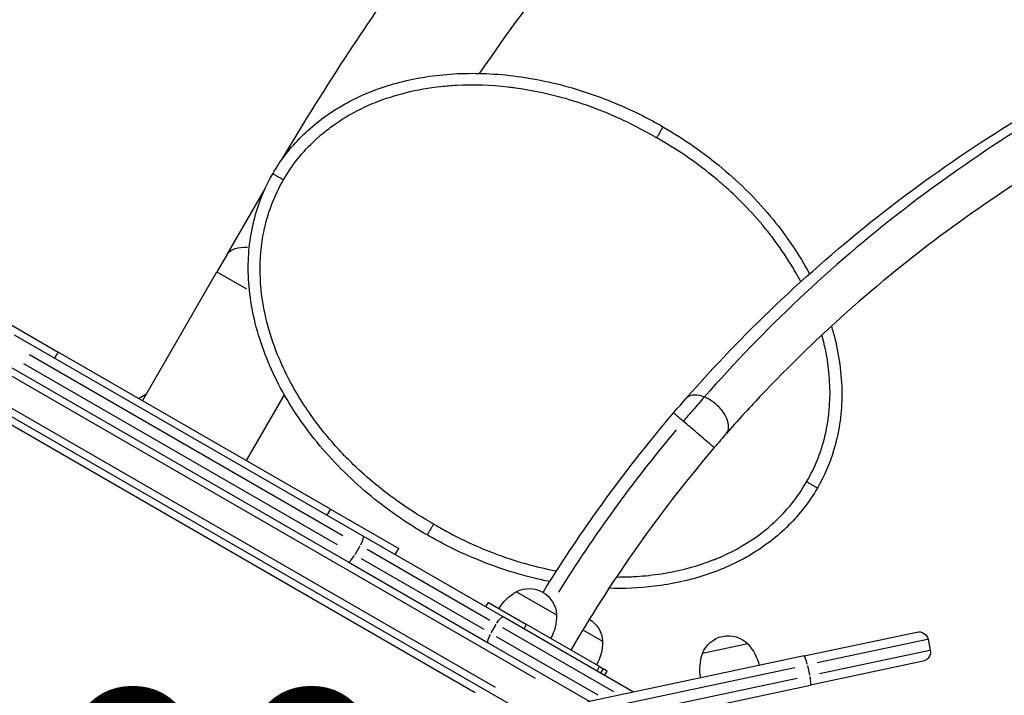
# Model space of a CAD drawing. Units: millimetres. Extents: x 0 to 59400, y 0 to 21000.
# Drawn here: x 12669 to 13295, y 13637 to 14067 of the extents above; entities that cross this region are included whole.
import ezdxf

# ---------------------------------------------------------------- set-up
doc = ezdxf.new("R2010")
doc.units = ezdxf.units.MM
doc.header["$LTSCALE"] = 15
doc.layers.add('P001', color=131, linetype='Continuous')
doc.layers.add('P_3TEXT', color=60, linetype='Continuous')
doc.styles.add('BIGFONT', font='simplex.shx', dxfattribs={"bigfont": 'bigfont.shx'})

msp = doc.modelspace()

# ---------------------------------------------------------------- linework, layer by layer
at = {"layer": 'P001', "extrusion": (-1.22465e-16, -1, 2.96644e-13)}
for p, q in [((13052.19, 14003.29), (13052.19, 14003.29)), ((13075.56, 13990.9), (13075.56, 13990.9)), ((12801, 13917.36), (12825.17, 13959.22)), ((12489.24, 13940.85), (12996.89, 13647.76)), ((12450.19, 13937.53), (12992.35, 13624.51)), ((12971.75, 13641.72), (12479.82, 13925.74)), ((12474.77, 13918.02), (12958.74, 13638.61)), ((12801, 13917.36), (12794.59, 13906.26)), ((12747.28, 13824.32), (12794.59, 13906.26)), ((12813.52, 13895.33), (12794.65, 13906.22)), ((12823.39, 13889.63), (12823.39, 13889.63)), ((12650.41, 13880.24), (12693.72, 13855.24)), ((12887.5, 13738.16), (12665.89, 13866.11)), ((12675.28, 13853.76), (12874.73, 13738.61)), ((12691.58, 13851.54), (12693.6, 13855.05)), ((12866.92, 13755.24), (12693.72, 13855.24)), ((12656.39, 13849.66), (12878, 13721.71)), ((12871.23, 13732.55), (12671.78, 13847.7)), ((12744.74, 13825.78), (12749.82, 13828.71)), ((12813.36, 13786.17), (12837.52, 13828.03)), ((12848.27, 13824.32), (12848.26, 13824.33)), ((12864.78, 13751.54), (12866.81, 13755.05)), ((12866.92, 13755.24), (12910.22, 13730.24)), ((12976.63, 13686.71), (12887.5, 13738.16)), ((12882.49, 13726.45), (12885.64, 13731.91)), ((12890.06, 13729.76), (12968.1, 13684.7)), ((12907.97, 13726.35), (12910.22, 13730.24)), ((12878, 13721.71), (12967.13, 13670.25)), ((12964.6, 13678.64), (12886.56, 13723.7)), ((12985.17, 13702.79), (13010.62, 13688.1)), ((12965.65, 13693.04), (12967.25, 13695.82)), ((12967.25, 13695.82), (12991.42, 13681.86)), ((13059.59, 13638.81), (12976.63, 13686.71)), ((12969.02, 13676.49), (12972.17, 13681.95)), ((12976.27, 13679.98), (13046.9, 13639.21)), ((12989.9, 13679.23), (12991.34, 13681.72)), ((13037.85, 13655.06), (12991.42, 13681.86)), ((13027.32, 13678.45), (13039.83, 13671.23)), ((13168.07, 13661.86), (13239.73, 13677.1)), ((13037, 13636.84), (12972.43, 13674.12)), ((13246.62, 13672.43), (13176.33, 13657.49)), ((13246.85, 13672.47), (13248.31, 13665.63)), ((12967.13, 13670.25), (13031.82, 13632.9)), ((13132.17, 13669.57), (13103.42, 13663.46)), ((13177.79, 13650.64), (13248.08, 13665.58)), ((13168.07, 13661.86), (13030.49, 13632.62)), ((13243.68, 13658.51), (13172.02, 13643.28)), ((13036.33, 13652.42), (13037.77, 13654.92)), ((13037.85, 13655.06), (13040.25, 13653.67)), ((13038.73, 13651.04), (13040.17, 13653.53)), ((13042.73, 13652.24), (13040.25, 13653.67)), ((13041.14, 13649.46), (13042.74, 13652.23)), ((13041.21, 13649.61), (13042.65, 13652.1)), ((13041.31, 13628.78), (13162.17, 13654.47)), ((13042.73, 13652.24), (13042.74, 13652.23)), ((13139.99, 13655.9), (13139.39, 13656.24)), ((13170.14, 13655.81), (13171.45, 13649.65)), ((13163.62, 13647.63), (13042.76, 13621.94)), ((13034.44, 13614.04), (13172.02, 13643.28))]:
    msp.add_line(p, q, dxfattribs=at)
at = {"layer": 'P001', "extrusion": (-9.02436e-43, 0, -1)}
msp.add_arc((-12999.67, 13676.53), 30, 30.93162, 61.08165, dxfattribs=at)
at = {"layer": 'P001', "extrusion": (-6.61413e-42, 0, -1)}
msp.add_arc((-12993.14, 13687.22), 17.5, 62.87835, 177.12165, dxfattribs=at)
at = {"layer": 'P001', "extrusion": (5.15678e-43, 0, -1)}
for centre in [(-12980.63, 13687.53), (-13009.83, 13670.67)]:
    msp.add_arc(centre, 30, 178.91835, 209.06838, dxfattribs=at)
at = {"layer": 'P001', "extrusion": (-8.88423e-42, 5.04871e-29, -1)}
msp.add_arc((-13022.35, 13670.36), 17.5, 121.47128, 177.12165, dxfattribs=at)
at = {"layer": 'P001', "extrusion": (-3.96848e-42, 0, -1)}
for centre, start, end in [((-13240.98, 13671.23), 78, 168), ((-13242.44, 13664.38), 168, 258)]:
    msp.add_arc(centre, 6, start, end, dxfattribs=at)
at = {"layer": 'P001', "extrusion": (-1.50948e-41, 0, -1)}
for centre, radius, start, end in [((-13119.77, 13657.22), 17.5, 20.87835, 135.12165), ((-13110.26, 13649.08), 30, 136.91835, 167.06838), ((-13131.77, 13653.65), 30, 348.93162, 19.08165)]:
    msp.add_arc(centre, radius, start, end, dxfattribs=at)
at = {"layer": 'P001', "extrusion": (2.52435e-29, 4.37231e-29, -1)}
msp.add_ellipse((12834.04, 13898.29), major_axis=(33.04, -19.08), ratio=0.427358, start_param=3.17866, end_param=3.845869, dxfattribs=at)
at = {"layer": 'P001', "extrusion": (-2.52435e-29, -4.37231e-29, -1)}
msp.add_ellipse((12834.04, 13898.29), major_axis=(33.04, -19.07), ratio=0.427358, start_param=4.130221, end_param=4.130379, dxfattribs=at)
at = {"layer": 'P001'}
for centre, major_axis, ratio, start_param, end_param in [((13782.58, 13222.61), (-454.29, -786.13), 0.999999, 4.538917, 4.679598), ((13079.96, 13823.69), (-43.65, -93.52), 0.999912, 1.486035, 1.490409), ((13056.49, 13957.85), (-190.77, -154.76), 1, 0.364702, 0.367995), ((12884.5, 13732.97), (-3, -5.2), 0.252719, 1.649336, 3.063053), ((12881, 13726.91), (-3, -5.2), 0.252719, 0.07854, 1.492257), ((13169.32, 13655.99), (1.25, -5.87), 0.127827, 1.649336, 3.063053)]:
    msp.add_ellipse(centre, major_axis=major_axis, ratio=ratio, start_param=start_param, end_param=end_param, dxfattribs=at)
at = {"layer": 'P001', "extrusion": (4.37231e-29, -2.52435e-29, -1)}
msp.add_ellipse((12973.63, 13681.51), major_axis=(-3, -5.2), ratio=0.246883, start_param=1.649336, end_param=3.063053, dxfattribs=at)
at = {"layer": 'P001', "extrusion": (0, 0, -1)}
for centre, major_axis, ratio, start_param, end_param in [((12970.13, 13675.45), (-3, -5.2), 0.246883, 0.07854, 1.492257), ((13170.78, 13649.15), (1.25, -5.87), 0.127827, -1.492257, -0.07854)]:
    msp.add_ellipse(centre, major_axis=major_axis, ratio=ratio, start_param=start_param, end_param=end_param, dxfattribs=at)
at = {"layer": 'P001'}
for points, knots in [([(13092.91, 13825.68), (13110.93, 13846.26), (13129.94, 13866.09), (13170.52, 13904.78), (13192.19, 13923.59), (13237.15, 13959.05), (13260.46, 13975.74), (13308.43, 14006.77), (13333.11, 14021.16), (13383.57, 14047.48), (13409.37, 14059.47), (13461.78, 14080.88), (13488.4, 14090.37), (13542.2, 14106.76), (13569.41, 14113.72), (13604.26, 14120.92), (13611.44, 14122.32), (13618.65, 14123.63)], [0, 0, 0, 0, 10.006915, 10.006915, 20.372042, 20.372042, 30.611754, 30.611754, 40.679348, 40.679348, 50.548236, 50.548236, 60.187172, 60.187172, 69.589958, 69.589958, 72.015049, 72.015049, 72.015049, 72.015049]), ([(13623.77, 14120.8), (13595.25, 14115.61), (13510.43, 14095.95), (13374.86, 14043.09), (13227.35, 13949.87), (13142.7, 13870.15), (13104.58, 13826.64)], [-2.4275973, -2.4275973, -2.4275973, -2.4275973, -2.3316102, -2.1396359, -1.9476616, -1.7556874, -1.7556874, -1.7556874, -1.7556874]), ([(12836.32, 13978.41), (12849.95, 14001.46), (12864.1, 14024.13), (12891.32, 14065.51), (12904.27, 14084.34), (12917.58, 14102.85)], [1.247552, 1.247552, 1.247552, 1.247552, 10.003426, 10.003426, 17.522007, 17.522007, 17.522007, 17.522007]), ([(13016.91, 14108.21), (13016.75, 14107.99), (13016.58, 14107.78), (12997.43, 14083.21), (12979.1, 14058.23), (12961.47, 14032.65)], [35.100801, 35.100801, 35.100801, 35.100801, 35.191385, 35.191385, 45.501092, 45.501092, 45.501092, 45.501092]), ([(13624.75, 14090.18), (13598.65, 14085.43), (13573.01, 14079.55), (13522.51, 14065.62), (13497.64, 14057.53), (13448.45, 14039.14), (13424.14, 14028.76), (13376.31, 14005.81), (13352.79, 13993.15), (13306.8, 13965.7), (13284.32, 13950.83), (13240.6, 13918.99), (13219.37, 13901.94), (13178.41, 13865.87), (13158.68, 13846.79), (13132.7, 13819.21), (13125.58, 13811.38), (13118.61, 13803.43)], [0, 0, 0, 0, 8.832003, 8.832003, 17.78202, 17.78202, 26.988987, 26.988987, 36.445376, 36.445376, 46.130703, 46.130703, 56.04147, 56.04147, 66.129783, 66.129783, 70.0474, 70.0474, 70.0474, 70.0474]), ([(12830.08, 13968.77), (12835.07, 13977.42), (12841.29, 13985.44), (12855.49, 13999.62), (12863.6, 14005.87), (12881.24, 14016.44), (12890.93, 14020.77), (12911.58, 14027.6), (12922.69, 14030), (12946.05, 14032.81), (12958.43, 14033.04), (12983.98, 14031.4), (12997.25, 14029.3), (13024.07, 14022.76), (13037.69, 14018.14), (13060.21, 14008.42), (13069.41, 14003.8), (13078.28, 13998.67)], [0, 0, 0, 0, 2.994624, 2.994624, 6.019819, 6.019819, 9.165917, 9.165917, 12.543612, 12.543612, 16.224572, 16.224572, 20.224652, 20.224652, 24.508112, 24.508112, 27.583986, 27.583986, 27.583986, 27.583986]), ([(12868.79, 13999.75), (12873.62, 14003.19), (12878.72, 14006.28), (12884, 14008.99), (12887.73, 14010.91), (12891.54, 14012.64), (12895.44, 14014.2), (12901.67, 14016.7), (12908.09, 14018.75), (12914.6, 14020.38), (12921.97, 14022.22), (12929.47, 14023.53), (12937.01, 14024.34), (12940.31, 14024.7), (12943.62, 14024.96), (12946.94, 14025.13), (12957.83, 14025.7), (12968.77, 14025.31), (12979.61, 14024.09), (12980.7, 14023.96), (12981.78, 14023.83), (12982.87, 14023.69), (12983.39, 14023.63), (12983.91, 14023.56), (12984.43, 14023.49), (12993.63, 14022.24), (13002.76, 14020.39), (13011.74, 14018.01), (13017.7, 14016.43), (13023.59, 14014.61), (13029.41, 14012.58), (13033.88, 14011.01), (13038.32, 14009.31), (13042.7, 14007.48), (13046.18, 14006.03), (13049.62, 14004.5), (13053.03, 14002.9), (13059.57, 13999.82), (13065.95, 13996.41), (13072.22, 13992.82), (13072.89, 13992.44), (13073.56, 13992.05), (13074.23, 13991.66)], [-1, -1, -1, -1, -0.916876, -0.916876, -0.916876, -0.858129, -0.858129, -0.858129, -0.764064, -0.764064, -0.764064, -0.657725, -0.657725, -0.657725, -0.611251, -0.611251, -0.611251, -0.458438, -0.458438, -0.458438, -0.4431, -0.4431, -0.4431, -0.43578, -0.43578, -0.43578, -0.305625, -0.305625, -0.305625, -0.219248, -0.219248, -0.219248, -0.152813, -0.152813, -0.152813, -0.100018, -0.100018, -0.100018, 0.001146, 0.001146, 0.001146, 0.012014, 0.012014, 0.012014, 0.012014]), ([(12836.89, 13964.84), (12842.3, 13974.3), (12849.22, 13982.92), (12857.21, 13990.34), (12857.71, 13990.8), (12858.2, 13991.25), (12858.7, 13991.7), (12859.59, 13992.49), (12860.49, 13993.27), (12861.4, 13994.04), (12863.78, 13996.04), (12866.25, 13997.95), (12868.79, 13999.75)], [-1, -1, -1, -1, -0.313207, -0.313207, -0.313207, -0.270991, -0.270991, -0.270991, -0.196019, -0.196019, -0.196019, 0, 0, 0, 0]), ([(13078.28, 13998.67), (13078.28, 13998.67), (13078.26, 13998.63), (13078.15, 13998.44), (13077.97, 13998.13), (13077.74, 13997.73), (13077.46, 13997.24), (13077.14, 13996.69), (13076.78, 13996.07), (13076.27, 13995.19), (13075.58, 13994), (13074.84, 13992.71), (13074.39, 13991.92), (13074.23, 13991.66)], [0, 0, 0, 0, 0.077028, 0.154056, 0.231084, 0.308112, 0.385139, 0.462167, 0.539195, 0.616223, 0.770279, 0.924335, 1, 1, 1, 1]), ([(13078.28, 13998.67), (13091.54, 13991.02), (13104.19, 13982.18), (13127.68, 13962.49), (13138.61, 13951.53), (13157.09, 13928.9), (13164.95, 13917.3), (13171.5, 13905.06)], [0, 0, 0, 0, 4.593275, 4.593275, 9.195814, 9.195814, 13.358723, 13.358723, 13.358723, 13.358723]), ([(13165.92, 13900.02), (13163.64, 13904.38), (13161.44, 13908.13), (13159.5, 13911.3), (13157.69, 13914.25), (13156.1, 13916.7), (13154.12, 13919.6), (13152.44, 13922.07), (13150.08, 13925.38), (13147.66, 13928.55), (13147.32, 13929), (13146.98, 13929.44), (13146.64, 13929.89), (13137.99, 13941.05), (13128.8, 13950.66), (13119.77, 13958.87), (13118.11, 13960.38), (13116.46, 13961.84), (13114.76, 13963.3), (13105.25, 13971.47), (13093.94, 13979.93), (13080.7, 13987.88), (13079.32, 13988.72), (13077.91, 13989.54), (13076.48, 13990.36), (13076.48, 13990.36), (13076.47, 13990.37), (13076.47, 13990.37), (13075.73, 13990.8), (13074.98, 13991.23), (13074.23, 13991.66)], [-0.6296503, -0.6296503, -0.6296503, -0.6296503, -0.5625585, -0.5625585, -0.5625585, -0.5, -0.5, -0.5, -0.4467185, -0.4467185, -0.4467185, -0.43923, -0.43923, -0.43923, -0.25, -0.25, -0.25, -0.2151857, -0.2151857, -0.2151857, -0.0204151, -0.0204151, -0.0204151, -0.0000413, -0.0000413, -0.0000413, 0.0000413, 0.0000413, 0.0000413, 0.010683, 0.010683, 0.010683, 0.010683]), ([(12928.28, 13738.87), (12915.03, 13746.52), (12902.38, 13755.36), (12878.89, 13775.05), (12867.96, 13786.01), (12848.92, 13809.32), (12840.63, 13821.72), (12827.45, 13847.12), (12822.34, 13860.21), (12815.96, 13885.87), (12814.34, 13898.57), (12814.74, 13922.54), (12816.45, 13934.03), (12822.29, 13953.21), (12825.75, 13961.27), (12830.08, 13968.77)], [0, 0, 0, 0, 4.593275, 4.593275, 9.195814, 9.195814, 13.622922, 13.622922, 17.780641, 17.780641, 21.55636, 21.55636, 24.973901, 24.973901, 27.571798, 27.571798, 27.571798, 27.571798]), ([(12932.34, 13745.89), (12931.66, 13746.27), (12930.99, 13746.66), (12930.32, 13747.05), (12922.7, 13751.48), (12915.25, 13756.22), (12908.11, 13761.38), (12906.35, 13762.66), (12904.59, 13763.96), (12902.86, 13765.28), (12899.09, 13768.16), (12895.4, 13771.15), (12891.81, 13774.24), (12887.13, 13778.27), (12882.61, 13782.46), (12878.26, 13786.83), (12871.71, 13793.43), (12865.54, 13800.41), (12859.85, 13807.77), (12859.53, 13808.18), (12859.22, 13808.58), (12858.91, 13808.99), (12858.25, 13809.86), (12857.59, 13810.74), (12856.94, 13811.62), (12850.46, 13820.39), (12844.65, 13829.67), (12839.7, 13839.39), (12838.19, 13842.35), (12836.76, 13845.34), (12835.42, 13848.38), (12832.35, 13855.32), (12829.73, 13862.47), (12827.65, 13869.77), (12825.8, 13876.22), (12824.36, 13882.81), (12823.41, 13889.45), (12822.82, 13893.6), (12822.41, 13897.78), (12822.21, 13901.97), (12821.77, 13911.01), (12822.28, 13920.1), (12823.86, 13929.01), (12824.06, 13930.18), (12824.29, 13931.34), (12824.53, 13932.5), (12824.67, 13933.17), (12824.81, 13933.83), (12824.96, 13934.49), (12827.4, 13945.12), (12831.4, 13955.42), (12836.89, 13964.84)], [-0.999941, -0.999941, -0.999941, -0.999941, -0.100004, -0.100004, -0.100004, 10.117126, 10.117126, 10.117126, 12.646677, 12.646677, 12.646677, 18.147488, 18.147488, 18.147488, 25.300781, 25.300781, 25.300781, 36.09089, 36.09089, 36.09089, 36.683919, 36.683919, 36.683919, 37.954886, 37.954886, 37.954886, 50.60899, 50.60899, 50.60899, 54.456613, 54.456613, 54.456613, 63.263095, 63.263095, 63.263095, 71.051856, 71.051856, 71.051856, 75.917199, 75.917199, 75.917199, 86.412202, 86.412202, 86.412202, 87.787412, 87.787412, 87.787412, 88.571303, 88.571303, 88.571303, 101.225409, 101.225409, 101.225409, 101.225409]), ([(12836.89, 13964.84), (12836.32, 13965.17), (12835.77, 13965.49), (12834.9, 13965.99), (12834.26, 13966.36), (12833.35, 13966.88), (12832.5, 13967.38), (12831.72, 13967.82), (12831.05, 13968.21), (12830.51, 13968.52), (12830.16, 13968.72), (12830.09, 13968.77), (12830.08, 13968.77)], [-1, -1, -1, -1, -0.8271432, -0.8271432, -0.7237502, -0.6203571, -0.5169641, -0.4135711, -0.3101781, -0.2067851, -0.1033921, 0, 0, 0, 0]), ([(13185.4, 13871.77), (13186.19, 13869.16), (13186.91, 13866.53), (13190.61, 13851.67), (13192.23, 13838.97), (13191.83, 13815), (13190.12, 13803.51), (13184.28, 13784.33), (13180.82, 13776.27), (13176.49, 13768.77)], [16.962898, 16.962898, 16.962898, 16.962898, 17.780641, 17.780641, 21.55636, 21.55636, 24.973901, 24.973901, 27.571798, 27.571798, 27.571798, 27.571798]), ([(13183.97, 13817.78), (13184.96, 13828.18), (13184.55, 13838.34), (13183.16, 13848.09), (13182.3, 13854.08), (13181.1, 13859.92), (13179.37, 13866.19)], [-1, -1, -1, -1, -0.8614102, -0.8614102, -0.8614102, -0.7761346, -0.7761346, -0.7761346, -0.7761346]), ([(13104.58, 13826.64), (13104.58, 13826.64), (13104.58, 13826.64), (13104.57, 13826.64), (13102.44, 13827.49), (13100.34, 13827.93), (13098.49, 13827.91), (13096.63, 13827.89), (13095.02, 13827.41), (13093.82, 13826.52), (13093.48, 13826.27), (13093.18, 13825.99), (13092.91, 13825.69)], [-1.0000208, -1.0000208, -1.0000208, -1.0000208, -1, -1, -1, -0.9286136, -0.9286136, -0.9286136, -0.857185, -0.857185, -0.857185, -0.8373532, -0.8373532, -0.8373532, -0.8373532]), ([(13085, 13816.52), (13086.45, 13818.23), (13087.93, 13819.95), (13090.59, 13823.03), (13091.81, 13824.43), (13092.91, 13825.68)], [0, 0, 0, 0, 0.6736, 0.6736, 1.283461, 1.283461, 1.283461, 1.283461]), ([(13104.58, 13826.64), (13102.36, 13824.11), (13097.88, 13818.96), (13093.16, 13813.46), (13091.24, 13811.2)], [-4.246626, -4.246626, -4.246626, -4.246626, -3.553445, -3.03356, -3.03356, -3.03356, -3.03356]), ([(13118.47, 13803.27), (13119.17, 13804.07), (13119.65, 13805.06), (13119.88, 13806.2), (13120.19, 13807.78), (13120.02, 13809.65), (13119.38, 13811.61), (13118.75, 13813.57), (13117.64, 13815.63), (13116.18, 13817.59), (13114.72, 13819.54), (13112.9, 13821.39), (13110.9, 13822.95), (13108.9, 13824.51), (13106.72, 13825.78), (13104.58, 13826.64)], [-0.3371735, -0.3371735, -0.3371735, -0.3371735, -0.2857564, -0.2857564, -0.2857564, -0.2143279, -0.2143279, -0.2143279, -0.1428993, -0.1428993, -0.1428993, -0.0714707, -0.0714707, -0.0714707, -0.0000208, -0.0000208, -0.0000208, -0.0000208]), ([(13002.03, 13702.29), (13012.98, 13720.1), (13024.54, 13737.54), (13051.88, 13775.88), (13068.02, 13796.57), (13085, 13816.52)], [2.299688, 2.299688, 2.299688, 2.299688, 8.567873, 8.567873, 16.426421, 16.426421, 16.426421, 16.426421]), ([(13091.24, 13811.2), (13091.18, 13811.25), (13091.11, 13811.31), (13091.05, 13811.36), (13089.62, 13812.58), (13088.38, 13813.63), (13087.41, 13814.47), (13086.43, 13815.3), (13085.73, 13815.9), (13085.34, 13816.22), (13085.11, 13816.42), (13085, 13816.52), (13085, 13816.52)], [0.0000093, 0.0000093, 0.0000093, 0.0000093, 0.0028248, 0.0028248, 0.0028248, 0.0647799, 0.0647799, 0.0647799, 0.126609, 0.126609, 0.126609, 0.1633379, 0.1633379, 0.1633379, 0.1633379]), ([(13169.67, 13772.71), (13175.15, 13782.08), (13179.44, 13792.83), (13181.97, 13804.74), (13182.24, 13805.99), (13182.48, 13807.25), (13182.71, 13808.53), (13183.25, 13811.55), (13183.67, 13814.63), (13183.97, 13817.78)], [-1, -1, -1, -1, -0.2610983, -0.2610983, -0.2610983, -0.1834928, -0.1834928, -0.1834928, 0, 0, 0, 0]), ([(13110.88, 13794.48), (13110.88, 13794.48), (13110.85, 13794.51), (13110.79, 13794.56), (13110.58, 13794.74), (13110.05, 13795.19), (13109.23, 13795.88), (13108.41, 13796.58), (13107.31, 13797.52), (13105.99, 13798.64), (13104.68, 13799.76), (13103.17, 13801.04), (13101.56, 13802.41), (13100.61, 13803.22), (13099.64, 13804.05), (13098.66, 13804.88), (13097.67, 13805.72), (13096.69, 13806.56), (13095.71, 13807.39), (13094.13, 13808.74), (13092.62, 13810.03), (13091.24, 13811.2), (13091.24, 13811.2), (13091.24, 13811.2), (13091.24, 13811.2)], [0.6635849, 0.6635849, 0.6635849, 0.6635849, 0.6830183, 0.6830183, 0.6830183, 0.7448403, 0.7448403, 0.7448403, 0.8066592, 0.8066592, 0.8066592, 0.8684708, 0.8684708, 0.8684708, 0.9046891, 0.9046891, 0.9046891, 0.940947, 0.940947, 0.940947, 1, 1, 1, 1.0000093, 1.0000093, 1.0000093, 1.0000093]), ([(13118.47, 13803.26), (13117.39, 13802.03), (13116.18, 13800.64), (13113.62, 13797.69), (13112.24, 13796.08), (13110.88, 13794.48)], [0, 0, 0, 0, 0.606822, 0.606822, 1.235644, 1.235644, 1.235644, 1.235644]), ([(13110.88, 13794.48), (13092.72, 13773.14), (13075.55, 13750.91), (13045.36, 13707.72), (13032.07, 13686.88), (13019.68, 13665.55)], [0.000001, 0.000001, 0.000001, 0.000001, 8.407654, 8.407654, 15.808793, 15.808793, 15.808793, 15.808793]), ([(13129.37, 13732.31), (13134.92, 13735.61), (13140.22, 13739.34), (13145.17, 13743.5), (13146.08, 13744.26), (13146.97, 13745.04), (13147.86, 13745.83), (13148.25, 13746.19), (13148.64, 13746.54), (13149.03, 13746.9), (13157.04, 13754.28), (13163.98, 13762.85), (13169.43, 13772.27)], [0, 0, 0, 0, 0.3389208, 0.3389208, 0.3389208, 0.4011401, 0.4011401, 0.4011401, 0.4288851, 0.4288851, 0.4288851, 1, 1, 1, 1]), ([(13176.49, 13768.77), (13176.48, 13768.77), (13176.41, 13768.82), (13176.06, 13769.02), (13175.52, 13769.33), (13174.85, 13769.72), (13174.07, 13770.17), (13173.22, 13770.66), (13172.31, 13771.18), (13171.14, 13771.86), (13170.25, 13772.38), (13169.67, 13772.71)], [0, 0, 0, 0, 0.103383, 0.206766, 0.31015, 0.413534, 0.516918, 0.620301, 0.723685, 0.827069, 1, 1, 1, 1]), ([(13176.49, 13768.77), (13171.5, 13760.13), (13165.28, 13752.1), (13151.08, 13737.92), (13142.97, 13731.67), (13125.33, 13721.1), (13115.64, 13716.77), (13094.99, 13709.94), (13083.88, 13707.55), (13063.18, 13705.05), (13053.54, 13704.66), (13043.94, 13704.92)], [0, 0, 0, 0, 2.994624, 2.994624, 6.019819, 6.019819, 9.165917, 9.165917, 12.543612, 12.543612, 15.420306, 15.420306, 15.420306, 15.420306]), ([(12932.34, 13745.89), (12932.18, 13745.62), (12931.73, 13744.83), (12930.99, 13743.55), (12930.3, 13742.35), (12929.79, 13741.47), (12929.43, 13740.85), (12929.11, 13740.3), (12928.83, 13739.81), (12928.6, 13739.41), (12928.42, 13739.1), (12928.31, 13738.91), (12928.29, 13738.87), (12928.28, 13738.87)], [-1, -1, -1, -1, -0.924125, -0.770104, -0.616083, -0.539073, -0.462063, -0.385052, -0.308042, -0.231031, -0.154021, -0.07701, 0, 0, 0, 0]), ([(12934.21, 13744.8), (12934.32, 13744.74), (12934.43, 13744.68), (12934.54, 13744.61), (12935.79, 13743.9), (12937.03, 13743.18), (12938.28, 13742.48), (12949.51, 13736.21), (12961.23, 13730.82), (12973.11, 13726.42)], [0, 0, 0, 0, 0.9, 0.9, 0.9, 11.033974, 11.033974, 11.033974, 101.813407, 101.813407, 101.813407, 101.813407]), ([(13006.32, 13709.19), (13002.98, 13709.86), (12999.66, 13710.59), (12982.5, 13714.78), (12968.88, 13719.4), (12946.36, 13729.12), (12937.16, 13733.74), (12928.28, 13738.87)], [19.206449, 19.206449, 19.206449, 19.206449, 20.224652, 20.224652, 24.508112, 24.508112, 27.583986, 27.583986, 27.583986, 27.583986]), ([(13111.67, 13723.56), (13112.61, 13723.89), (13113.55, 13724.27), (13114.24, 13724.56), (13114.92, 13724.85), (13115.93, 13725.3), (13117.06, 13725.83), (13118.19, 13726.36), (13119.15, 13726.81), (13120.44, 13727.45), (13121.14, 13727.8), (13121.76, 13728.11), (13122.25, 13728.36), (13122.66, 13728.58), (13122.99, 13728.75), (13123.23, 13728.87)], [0, 0, 0, 0, 0.25, 0.25, 0.25, 0.5, 0.5, 0.5, 0.75, 0.75, 0.75, 0.8864743, 0.8864743, 0.8864743, 1, 1, 1, 1]), ([(12973.11, 13726.42), (12974.36, 13725.96), (12975.71, 13725.47), (12977.16, 13724.96), (12981.33, 13723.5), (12986.34, 13721.87), (12992.2, 13720.24), (12997.35, 13718.81), (13002.98, 13717.43), (13009.1, 13716.24)], [-1, -1, -1, -1, -0.870793, -0.870793, -0.870793, -0.5, -0.5, -0.5, 0, 0, 0, 0]), ([(13069.3, 13713.17), (13069.38, 13713.18), (13069.47, 13713.19), (13069.55, 13713.2), (13080.48, 13714.38), (13088.84, 13716.29), (13094.99, 13717.95), (13100.93, 13719.56), (13104.82, 13720.96), (13106.93, 13721.73)], [-1, -1, -1, -1, -0.995998, -0.995998, -0.995998, -0.489221, -0.489221, -0.489221, 0, 0, 0, 0]), ([(13106.93, 13721.73), (13107.57, 13722.04), (13108.33, 13722.35), (13109.21, 13722.68), (13109.58, 13722.81), (13110.22, 13723.04), (13111.12, 13723.36), (13111.29, 13723.42), (13111.48, 13723.49), (13111.67, 13723.56)], [-1, -1, -1, -1, -0.5, -0.5, -0.5, -0.080665, -0.080665, -0.080665, 0, 0, 0, 0]), ([(13048.7, 13712.13), (13050.31, 13712.12), (13051.96, 13712.13), (13053.7, 13712.16), (13055.77, 13712.2), (13057.76, 13712.28), (13059.39, 13712.37), (13060.11, 13712.41), (13060.76, 13712.46), (13061.34, 13712.5)], [0.2064145, 0.2064145, 0.2064145, 0.2064145, 0.5, 0.5, 0.5, 0.8467451, 0.8467451, 0.8467451, 1, 1, 1, 1])]:
    msp.add_open_spline(points, degree=3, knots=knots, dxfattribs=at)
for points in [[(13078.28, 13998.67), (13078.28, 13998.67), (13078.28, 13998.67), (13078.28, 13998.67)], [(12841.99, 13972.88), (12841.99, 13972.88), (12841.99, 13972.88), (12841.99, 13972.88)], [(12830.08, 13968.77), (12830.08, 13968.77), (12830.08, 13968.77), (12830.08, 13968.77)], [(13118.47, 13803.27), (13118.47, 13803.27), (13118.47, 13803.27), (13118.47, 13803.27)], [(13110.88, 13794.48), (13110.88, 13794.48), (13110.88, 13794.48), (13110.88, 13794.48)], [(13176.49, 13768.77), (13176.49, 13768.77), (13176.49, 13768.77), (13176.49, 13768.77)], [(12932.34, 13745.89), (12932.59, 13745.74), (12932.95, 13745.53), (12933.43, 13745.25)], [(12928.28, 13738.87), (12928.28, 13738.87), (12928.28, 13738.87), (12928.28, 13738.87)], [(13123.23, 13728.87), (13125.35, 13730), (13127.39, 13731.14), (13129.37, 13732.31)], [(13009.1, 13716.24), (13009.59, 13716.14), (13010.09, 13716.04), (13010.59, 13715.95)], [(13061.34, 13712.5), (13064.04, 13712.67), (13066.69, 13712.89), (13069.3, 13713.17)]]:
    msp.add_open_spline(points, degree=3, dxfattribs=at)

# ---------------------------------------------------------------- next in the draw order: texts
at = {"layer": 'P_3TEXT', "insert": (12684.17, 13545.72), "char_height": 150, "attachment_point": 5, "style": 'BIGFONT', "bg_fill": 3, "box_fill_scale": 1.2, "bg_fill_color": 256, "bg_fill_transparency": 0}
msp.add_mtext('1000', dxfattribs=at)

doc.saveas('drawing.dxf')
